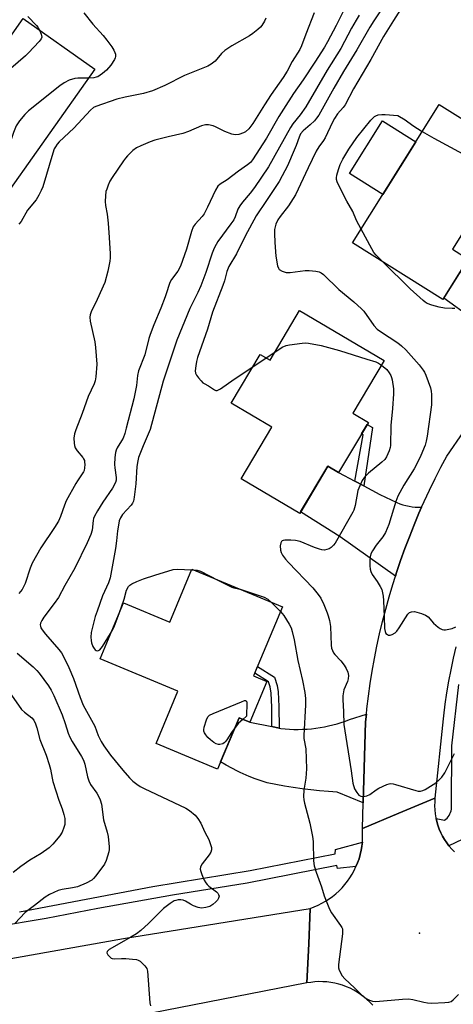
# Model space of a CAD drawing. Units: inches. Extents: x 1237766 to 1243766, y 529455 to 533455.
# Drawn here: x 1239713 to 1239862, y 530147 to 530485 of the extents above; entities that cross this region are included whole.
import ezdxf

# ---------------------------------------------------------------- set-up
doc = ezdxf.new("R2010")
doc.units = ezdxf.units.IN
doc.header["$MEASUREMENT"] = 0
for name, color, linetype in [('BLDG-Footprint', 5, 'Continuous'), ('CULTRL-Pad', 6, 'Continuous'), ('ELEV-Spot Elevation', 7, 'Continuous'), ('TRANS-Non Street Sidewalk', 7, 'Continuous'), ('TRANS-Road', 130, 'Continuous'), ('TRANS-Street Sidewalk', 7, 'Continuous'), ('Undefined', 1, 'Continuous')]:
    doc.layers.add(name, color=color, linetype=linetype)

msp = doc.modelspace()

# ---------------------------------------------------------------- linework, layer by layer
at = {"layer": 'BLDG-Footprint'}
for points, elevation in [([(1239738.77, 530468.04), (1239705.12, 530420.46), (1239675.51, 530441.41), (1239687.74, 530458.69), (1239692.85, 530455.07), (1239714.28, 530485.36)], 441.7), ([(1239866.86, 530402.86), (1239858.2, 530389.02), (1239827.16, 530408.45), (1239856.85, 530455.9), (1239882.5, 530439.84), (1239861.47, 530406.23)], 398.6), ([(1239809.01, 530385.26), (1239838, 530368.09), (1239827.29, 530350.02), (1239832.62, 530346.86), (1239822.41, 530329.63), (1239818.67, 530331.84), (1239809.09, 530315.66), (1239789.01, 530327.55), (1239799.48, 530345.24), (1239785.6, 530353.46), (1239795.5, 530370.19), (1239798.9, 530368.18)], 400.93), ([(1239803.12, 530283.58), (1239793.26, 530259.92), (1239797.8, 530258.03), (1239791.94, 530243.99), (1239788.27, 530245.52), (1239780.92, 530227.92), (1239759.81, 530236.72), (1239767.3, 530254.68), (1239740.63, 530265.81), (1239748.62, 530284.97), (1239764.51, 530278.34), (1239772.1, 530296.52)], 403.62)]:
    msp.add_lwpolyline(points, close=True, dxfattribs=dict(at, elevation=elevation))
at = {"layer": 'CULTRL-Pad'}
msp.add_lwpolyline([(1239848.86, 530443.13), (1239837.57, 530425.08), (1239826.14, 530432.23), (1239837.44, 530450.28)], close=True, dxfattribs=at)
at = {"layer": 'ELEV-Spot Elevation'}
msp.add_point((1239850.11, 530171.64, 401.84), dxfattribs=at)
at = {"layer": 'TRANS-Non Street Sidewalk'}
for points in [[(1239831.08, 530325.05), (1239828.01, 530326.67), (1239830.85, 530342.65), (1239830.31, 530342.97), (1239832.22, 530346.19), (1239834.04, 530345.06)], [(1239801.97, 530242.03), (1239799.53, 530242.51), (1239799.51, 530249.21), (1239799.31, 530253.94), (1239798.95, 530256.19), (1239798.39, 530257.92), (1239793.66, 530260.89), (1239794.61, 530263.16), (1239800.44, 530259.51), (1239801.35, 530256.67), (1239801.69, 530254.46), (1239801.94, 530249.41)]]:
    msp.add_lwpolyline(points, close=True, dxfattribs=at)
at = {"layer": 'TRANS-Road'}
for points in [[(1239867.92, 530382.64), (1239858.48, 530389.47), (1239866.86, 530402.86)], [(1239862.6, 530269.87), (1239861.69, 530265.96), (1239860.87, 530262.04), (1239860.12, 530258.1), (1239859.45, 530254.15), (1239858.86, 530250.19), (1239858.34, 530246.21), (1239858.22, 530245.19), (1239855.45, 530218.03), (1239843, 530212.8), (1239830.55, 530207.57), (1239830.82, 530216.39), (1239831.65, 530244.15), (1239831.92, 530246.81), (1239832.11, 530248.62), (1239832.65, 530252.95), (1239833.25, 530257.26), (1239833.94, 530261.56), (1239834.71, 530265.85), (1239835.56, 530270.12), (1239836.48, 530274.37), (1239837.49, 530278.61), (1239838.57, 530282.83), (1239839.72, 530287.03), (1239840.96, 530291.21), (1239841.87, 530294.09), (1239842.27, 530295.36), (1239843.66, 530299.49), (1239845.12, 530303.59), (1239846.66, 530307.66), (1239848.27, 530311.71), (1239849.96, 530315.72), (1239850.87, 530317.77), (1239851.72, 530319.71), (1239853.55, 530323.66), (1239855.46, 530327.58), (1239857.43, 530331.46), (1239859.48, 530335.3), (1239871.2, 530352.22)], [(1239834.09, 530147.02), (1239833.14, 530148.02), (1239832.13, 530148.97), (1239831.07, 530149.86), (1239829.95, 530150.69), (1239828.8, 530151.45), (1239827.6, 530152.15), (1239826.36, 530152.77), (1239825.09, 530153.32), (1239823.78, 530153.8), (1239822.46, 530154.2), (1239821.11, 530154.53), (1239819.74, 530154.77), (1239818.37, 530154.94), (1239816.98, 530155.03), (1239815.6, 530155.04), (1239814.21, 530154.96), (1239812.83, 530154.81), (1239811.54, 530154.59), (1239812.15, 530168.02), (1239812.69, 530180.17), (1239814.05, 530180.68), (1239815.39, 530181.26), (1239816.69, 530181.91), (1239817.95, 530182.64), (1239819.18, 530183.43), (1239820.35, 530184.29), (1239821.48, 530185.21), (1239822.55, 530186.19), (1239823.57, 530187.23), (1239824.53, 530188.32), (1239825.43, 530189.47), (1239826.27, 530190.66), (1239827.04, 530191.9), (1239827.74, 530193.18), (1239828.36, 530194.49), (1239828.37, 530194.53), (1239828.92, 530195.84), (1239829.4, 530197.21), (1239829.8, 530198.61), (1239829.85, 530198.81), (1239830.13, 530200.03), (1239830.38, 530201.46), (1239830.55, 530202.91), (1239830.63, 530204.36), (1239830.64, 530205.82), (1239830.55, 530207.57), (1239843, 530212.8), (1239855.45, 530218.03), (1239855.35, 530216.67), (1239855.34, 530215.32), (1239855.41, 530213.97), (1239855.56, 530212.62), (1239855.79, 530211.28), (1239855.86, 530210.97), (1239856.09, 530209.96), (1239856.48, 530208.66), (1239856.94, 530207.39), (1239857.47, 530206.14), (1239858.08, 530204.93), (1239858.75, 530203.76), (1239859.5, 530202.62), (1239860.21, 530201.68), (1239860.31, 530201.54), (1239861.18, 530200.5), (1239862.11, 530199.52)], [(1239466.53, 530177.87), (1239474.42, 530188.35), (1239525.65, 530169.38), (1239545.75, 530164.75), (1239576.47, 530159.45), (1239596.7, 530157.1), (1239617.86, 530155.42), (1239639.73, 530155.43), (1239644.55, 530155.64), (1239654.21, 530156.06), (1239673.75, 530157.47), (1239682.22, 530158.08), (1239748.61, 530169.84), (1239812.69, 530180.17), (1239812.15, 530168.02), (1239811.54, 530154.59), (1239729.02, 530138.56)]]:
    msp.add_lwpolyline(points, dxfattribs=at)
for points in [[(1239828.01, 530326.67), (1239831.08, 530325.05), (1239836.57, 530322.15), (1239842.42, 530319.34), (1239843.43, 530318.95), (1239844.46, 530318.61), (1239845.5, 530318.33), (1239846.56, 530318.1), (1239847.63, 530317.93), (1239848.71, 530317.82), (1239849.79, 530317.77), (1239850.87, 530317.77), (1239849.96, 530315.72), (1239848.27, 530311.71), (1239846.66, 530307.66), (1239845.12, 530303.59), (1239843.66, 530299.49), (1239842.27, 530295.36), (1239841.87, 530294.09), (1239822.91, 530307.64), (1239809.39, 530316.17), (1239818.67, 530331.84), (1239822.41, 530329.63)], [(1239830.82, 530216.39), (1239821.9, 530220.05), (1239818.89, 530220.23), (1239815.87, 530220.48), (1239812.86, 530220.79), (1239809.86, 530221.16), (1239806.86, 530221.59), (1239803.87, 530222.09), (1239800.89, 530222.65), (1239797.92, 530223.27), (1239795.84, 530223.92), (1239793.76, 530224.63), (1239791.72, 530225.42), (1239790.7, 530225.84), (1239789.7, 530226.28), (1239788.7, 530226.74), (1239787.71, 530227.22), (1239785.75, 530228.22), (1239783.84, 530229.28), (1239781.96, 530230.41), (1239788.27, 530245.52), (1239791.94, 530243.99), (1239799.53, 530242.51), (1239801.97, 530242.03), (1239802.61, 530241.91), (1239804.09, 530241.75), (1239805.57, 530241.65), (1239807.07, 530241.58), (1239808.57, 530241.57), (1239810.07, 530241.6), (1239811.57, 530241.67), (1239813.06, 530241.8), (1239814.56, 530241.97), (1239816.05, 530242.18), (1239817.53, 530242.44), (1239818.99, 530242.75), (1239820.45, 530243.1), (1239821.9, 530243.49), (1239823.32, 530243.93), (1239824.73, 530244.41), (1239826.12, 530244.93), (1239831.92, 530246.81), (1239831.65, 530244.15)]]:
    msp.add_lwpolyline(points, close=True, dxfattribs=at)
at = {"layer": 'TRANS-Street Sidewalk'}
for points in [[(1239867.17, 530204.9), (1239860.21, 530201.68), (1239859.5, 530202.62), (1239858.75, 530203.76), (1239858.08, 530204.93), (1239857.47, 530206.14), (1239856.94, 530207.39), (1239856.48, 530208.66), (1239856.09, 530209.96), (1239855.86, 530210.97), (1239858.71, 530210.41), (1239859.17, 530210.75), (1239859.59, 530211.14), (1239859.97, 530211.58), (1239860.3, 530212.05), (1239860.58, 530212.55), (1239860.81, 530213.08), (1239860.98, 530213.63), (1239861.09, 530214.19), (1239861.14, 530214.77), (1239861.27, 530235.91), (1239863.68, 530256.92)], [(1239713, 530179.04), (1239758.74, 530187.67), (1239792.08, 530193.14), (1239821.22, 530198.91), (1239821.34, 530200.4), (1239830.55, 530202.91), (1239830.38, 530201.46), (1239830.13, 530200.03), (1239829.85, 530198.81), (1239829.8, 530198.61), (1239829.4, 530197.21), (1239828.92, 530195.84), (1239828.37, 530194.53), (1239822.08, 530193.84), (1239821.8, 530194.87), (1239791.02, 530188.86), (1239765.42, 530184.68), (1239739.88, 530180.11), (1239722.15, 530176.7), (1239704.32, 530173.78)]]:
    msp.add_lwpolyline(points, dxfattribs=at)
at = {"layer": 'Undefined'}
for p, q in [((1239797.55, 530368.98, 400), (1239800.56, 530370.99, 400)), ((1239792.99, 530365.95, 400), (1239797.55, 530368.98, 400)), ((1239772.02, 530296.35, 402), (1239772.59, 530296.32, 402)), ((1239799.41, 530285.13, 402), (1239802.48, 530282.05, 402))]:
    msp.add_line(p, q, dxfattribs=at)
for points, elevation in [([(1239825.33, 530490.49), (1239821.56, 530483), (1239818.56, 530477.36), (1239817.54, 530475.61), (1239814.28, 530470.46), (1239810.23, 530464.31), (1239806.96, 530459.64), (1239803.49, 530454.26), (1239801.94, 530451.76), (1239797.65, 530444.33), (1239792.84, 530436.88), (1239792.15, 530436.06), (1239791.13, 530435.16), (1239788.09, 530433), (1239784.18, 530430.02), (1239781.84, 530428.58), (1239781, 530427.88), (1239780.18, 530426.57), (1239777.47, 530420.74), (1239776.26, 530418.37), (1239775.57, 530417.45), (1239773.25, 530414.91), (1239772.59, 530413.98), (1239771.98, 530412.36), (1239770.3, 530406.28), (1239768.14, 530400.43), (1239767.29, 530398.76), (1239765.16, 530395.89), (1239764.55, 530394.89), (1239764.26, 530394.21), (1239763.45, 530391.26), (1239762.98, 530389.88), (1239761.47, 530386.03), (1239759.06, 530380.33), (1239757.79, 530377.02), (1239757.36, 530375.63), (1239755.99, 530369.99), (1239753.78, 530364.52), (1239753.42, 530362.92), (1239753.1, 530359.5), (1239752.21, 530354.99), (1239749.62, 530344.84), (1239749.07, 530343), (1239748.48, 530341.49), (1239748.01, 530340.53), (1239746.53, 530338.13), (1239746.18, 530337.36), (1239745.95, 530336.53), (1239745.73, 530334.8), (1239745.57, 530332.46), (1239745.63, 530331.32), (1239746.18, 530328), (1239746.14, 530327.08), (1239745.9, 530326.29), (1239744.87, 530324.28), (1239741.6, 530319.56), (1239739.72, 530316.52), (1239738.7, 530314.71), (1239738.39, 530313.93), (1239738.2, 530313.16), (1239737.86, 530309.95), (1239737.47, 530308.43), (1239736.17, 530305.54), (1239731.98, 530296.86), (1239728.55, 530290.89), (1239726.32, 530286.84), (1239724.87, 530284.75), (1239721.32, 530280.01), (1239720.62, 530278.89), (1239720.22, 530277.95), (1239720.13, 530277.46), (1239720.17, 530276.94), (1239720.34, 530276.45), (1239720.74, 530275.77), (1239721.94, 530274.25), (1239726.49, 530268.97), (1239727.35, 530267.79), (1239727.94, 530266.77), (1239729.9, 530262.81), (1239731.56, 530259.04), (1239733.82, 530252.52), (1239734.87, 530249.84), (1239738.79, 530242.69), (1239739.97, 530239.49), (1239740.94, 530237.42), (1239741.87, 530235.98), (1239744.19, 530232.73), (1239748.42, 530227.57), (1239750.66, 530224.98), (1239751.85, 530223.78), (1239753.19, 530222.76), (1239754.36, 530221.99), (1239755.69, 530221.29), (1239770.05, 530214.57), (1239771.23, 530213.8), (1239773.21, 530212.11), (1239774.17, 530211.06), (1239775.13, 530209.38), (1239776.52, 530206.37), (1239777.91, 530203.75), (1239778.39, 530202.39), (1239778.77, 530201.02), (1239778.85, 530200.22), (1239778.64, 530199.47), (1239778, 530198.52), (1239775.59, 530195.5), (1239775.1, 530194.46), (1239774.99, 530193.62), (1239775.13, 530192.82), (1239775.51, 530191.75), (1239776.3, 530189.9), (1239776.84, 530188.91), (1239777.3, 530188.35), (1239777.92, 530187.79), (1239780.58, 530185.8), (1239780.99, 530185.4), (1239781.28, 530184.96), (1239781.41, 530184.32), (1239781.28, 530183.67), (1239780.88, 530183), (1239780.33, 530182.39), (1239779.29, 530181.45), (1239778.26, 530180.84), (1239776.83, 530180.45), (1239775.37, 530180.29), (1239774.26, 530180.48), (1239772.67, 530181.08), (1239771.65, 530181.58), (1239769.89, 530182.67), (1239769.11, 530183.01), (1239768.28, 530183.12), (1239767.43, 530183.08), (1239766.6, 530182.93), (1239766.07, 530182.74), (1239764.62, 530181.85), (1239762.33, 530180.11), (1239757.21, 530174.96), (1239754.56, 530172.59), (1239753.06, 530171.49), (1239751.21, 530170.3), (1239743.77, 530166.05), (1239743.35, 530165.73), (1239743.06, 530165.38), (1239742.99, 530164.9), (1239743.3, 530164.27), (1239743.81, 530163.65), (1239744.43, 530163.14), (1239744.81, 530162.95), (1239745.62, 530162.83), (1239747.97, 530162.95), (1239749.42, 530162.93), (1239751.74, 530162.81), (1239753.14, 530162.63), (1239753.67, 530162.46), (1239754.37, 530162.04), (1239756.02, 530160.47), (1239756.6, 530159.61), (1239756.88, 530158.66), (1239757.71, 530147.75), (1239757.96, 530146.75)], 404), ([(1239838.77, 530490.91), (1239834.51, 530484.61), (1239833.13, 530482.42), (1239828.64, 530474.67), (1239824.11, 530467.2), (1239820.77, 530461.47), (1239815.64, 530452.29), (1239814.85, 530451.17), (1239814.14, 530450.32), (1239812.68, 530448.94), (1239810.22, 530446.83), (1239809.38, 530445.79), (1239808.84, 530444.71), (1239807.87, 530441.81), (1239807.22, 530440.2), (1239804.83, 530434.88), (1239803.08, 530431.38), (1239801.97, 530429.5), (1239797.72, 530422.93), (1239794.19, 530417.77), (1239790.36, 530410.74), (1239787.45, 530404.63), (1239784.81, 530400.39), (1239784.13, 530398.66), (1239783.25, 530395.37), (1239782.76, 530393.87), (1239779.18, 530384.72), (1239777.42, 530378.82), (1239774.06, 530369.14), (1239773.67, 530367.71), (1239773.43, 530366.28), (1239773.28, 530364.57), (1239773.38, 530363.77), (1239773.72, 530363.05), (1239774.37, 530362.14), (1239775.3, 530361.07), (1239775.9, 530360.49), (1239776.35, 530360.18), (1239777.82, 530359.44), (1239779.86, 530358), (1239780.3, 530357.83), (1239780.75, 530357.82), (1239781.23, 530357.99), (1239781.96, 530358.42), (1239786.59, 530361.69), (1239792.99, 530365.95)], 400), ([(1239844.67, 530490.08), (1239841.18, 530484.71), (1239837.83, 530479.17), (1239833.43, 530471.35), (1239827.57, 530461.24), (1239824.7, 530455.81), (1239824, 530454.87), (1239822.06, 530452.66), (1239821, 530451.08), (1239820.34, 530449.83), (1239817.84, 530444.49), (1239817.22, 530443.52), (1239815.59, 530441.36), (1239814.76, 530439.9), (1239811.97, 530434.19), (1239807.63, 530424.91), (1239805.24, 530421.12), (1239802.33, 530417.43), (1239801.55, 530416.32), (1239800.88, 530414.8), (1239800.45, 530413.08), (1239800.4, 530411.67), (1239800.55, 530408.53), (1239800.94, 530403.85), (1239801.49, 530400.51), (1239801.77, 530399.77), (1239802.08, 530399.36), (1239803.01, 530398.77), (1239804.38, 530398.32), (1239805.85, 530398.33), (1239810.92, 530398.93), (1239812.36, 530398.93), (1239814.61, 530398.71), (1239815.7, 530398.5), (1239816.42, 530398.2), (1239817.27, 530397.64), (1239822.49, 530392.48), (1239827.65, 530388.26), (1239830.31, 530385.85), (1239831.03, 530384.98), (1239834.47, 530380.14), (1239835.59, 530378.88), (1239836.73, 530378.03), (1239842.73, 530374.14), (1239844.01, 530373.12), (1239845.42, 530371.78), (1239850.03, 530366.66), (1239851.44, 530364.8), (1239851.87, 530364.08), (1239852.33, 530363.07), (1239853.86, 530358.76), (1239854.11, 530357.63), (1239854.25, 530356.46), (1239854.29, 530354.37), (1239854.21, 530352.88), (1239852.78, 530342.1), (1239852.48, 530340.43), (1239852.07, 530339.04), (1239850.65, 530335.46), (1239849.48, 530333.09), (1239848.26, 530330.96), (1239844.79, 530325.31), (1239842.71, 530321.52), (1239842.05, 530319.7), (1239839.58, 530311.82), (1239839.06, 530310.43), (1239838.46, 530309.11), (1239837.59, 530307.63), (1239835.32, 530304.7), (1239833.98, 530302.8), (1239833.5, 530301.81), (1239833.22, 530300.79), (1239833.14, 530299.66), (1239833.16, 530297.64), (1239833.25, 530296.51), (1239833.44, 530295.68), (1239833.94, 530294.66), (1239835.61, 530292.29), (1239836.69, 530290.56), (1239837.18, 530289.51), (1239837.49, 530288.41), (1239837.67, 530287.26), (1239837.77, 530285.79), (1239838.05, 530280.18), (1239838.16, 530276.18), (1239838.33, 530275.13), (1239838.61, 530274.49), (1239839.12, 530274.08), (1239839.56, 530273.94), (1239840.03, 530273.9), (1239840.79, 530274.1), (1239841.77, 530274.71), (1239842.36, 530275.3), (1239843.17, 530276.4), (1239846.17, 530281.06), (1239846.75, 530281.64), (1239847.41, 530281.91), (1239848.4, 530281.96), (1239849.22, 530281.81), (1239850.87, 530281.3), (1239852.18, 530280.78), (1239853.08, 530280.15), (1239854.95, 530278), (1239856.52, 530276.66), (1239857.24, 530276.16), (1239857.97, 530275.78), (1239858.49, 530275.67), (1239859.04, 530275.69), (1239861.31, 530276.22), (1239862.64, 530276.78)], 398), ([(1239814.07, 530487.36), (1239811.2, 530480.03), (1239809.74, 530476.03), (1239809.14, 530474.77), (1239806.47, 530470.67), (1239804.73, 530467.38), (1239803.38, 530465.14), (1239799.25, 530459.33), (1239796.95, 530455.79), (1239793.03, 530449.41), (1239791.59, 530447.56), (1239790.53, 530446.55), (1239789.82, 530446.13), (1239788.23, 530445.64), (1239786.89, 530445.48), (1239785.8, 530445.72), (1239783.38, 530446.67), (1239782.07, 530447.28), (1239780.24, 530448.29), (1239779.45, 530448.63), (1239777.84, 530448.96), (1239776.77, 530448.98), (1239775.43, 530448.59), (1239770.9, 530446.66), (1239769, 530445.95), (1239763.99, 530444.82), (1239759.45, 530443.64), (1239757.8, 530443.1), (1239754.63, 530441.75), (1239753.14, 530440.99), (1239751.9, 530440.1), (1239750.07, 530438.32), (1239749.32, 530437.48), (1239748.61, 530436.53), (1239744.79, 530430.87), (1239744.02, 530429.6), (1239743.4, 530428.26), (1239742.88, 530426.87), (1239742.65, 530426.03), (1239742.45, 530424.61), (1239742.33, 530422.62), (1239742.48, 530421.29), (1239743.09, 530418.27), (1239743.42, 530415.15), (1239743.76, 530410.27), (1239744.03, 530404.73), (1239744.05, 530403.27), (1239743.95, 530402.14), (1239743.31, 530398.71), (1239742.2, 530394.83), (1239739.65, 530389), (1239737.61, 530384.81), (1239737.25, 530383.75), (1239737.12, 530382.91), (1239737.27, 530381.53), (1239738.77, 530374.54), (1239739.08, 530372.52), (1239739.47, 530366.84), (1239739.17, 530362.48), (1239738.93, 530361.17), (1239738.62, 530360.13), (1239736.48, 530355.73), (1239734.52, 530349.88), (1239732.3, 530344.3), (1239731.89, 530342.91), (1239731.65, 530341.49), (1239731.69, 530339.77), (1239731.82, 530338.93), (1239732.07, 530338.13), (1239732.76, 530337.06), (1239734.71, 530334.81), (1239734.99, 530334.36), (1239735.24, 530333.75), (1239735.33, 530333.27), (1239735.36, 530332.41), (1239735.26, 530331.26), (1239735.11, 530330.41), (1239734.92, 530329.89), (1239734.53, 530329.17), (1239732.87, 530326.87), (1239732.26, 530325.87), (1239729.04, 530319.96), (1239728.39, 530318.43), (1239727.07, 530314.56), (1239726.34, 530313.03), (1239724.98, 530310.8), (1239720.34, 530303.86), (1239717.37, 530298.53), (1239716.68, 530296.92), (1239714.95, 530291.61), (1239713.93, 530289.52), (1239712.8, 530288.17)], 406), ([(1239797.44, 530485.54), (1239796.96, 530484.5), (1239796.09, 530483.04), (1239795.58, 530482.37), (1239794.76, 530481.61), (1239792.98, 530480.24), (1239791.81, 530479.44), (1239785.81, 530476.01), (1239783.38, 530474.39), (1239782.3, 530473.42), (1239780.03, 530470.82), (1239778.74, 530469.76), (1239777.55, 530469.02), (1239769.57, 530465.9), (1239762.8, 530462.41), (1239758.55, 530460.54), (1239755.5, 530459.63), (1239749.24, 530458.42), (1239746.36, 530457.71), (1239739.11, 530455.23), (1239738.41, 530454.9), (1239737.31, 530453.96), (1239731.65, 530447.81), (1239726.57, 530443.1), (1239725.87, 530442.27), (1239725.28, 530441.4), (1239724.91, 530440.67), (1239724.42, 530439.26), (1239720.94, 530427.62), (1239720.43, 530426.37), (1239719.62, 530424.76), (1239718.68, 530423.25), (1239715.79, 530419.67), (1239713.56, 530415.77), (1239712.81, 530414.9)], 408), ([(1239715.9, 530486.09), (1239718.78, 530483.04), (1239719.31, 530482.38), (1239719.84, 530481.43)], 412), ([(1239735.07, 530487.33), (1239738.12, 530483.48), (1239741.66, 530479.52), (1239742.96, 530477.96), (1239744.64, 530475.67), (1239745.37, 530474.48), (1239745.72, 530473.74), (1239745.86, 530473.22), (1239745.9, 530472.4), (1239745.81, 530471.87), (1239745.6, 530471.36), (1239744.3, 530469.44), (1239742.83, 530467.62), (1239741.49, 530466.52), (1239739.8, 530465.44), (1239739.28, 530465.24), (1239738.45, 530465.06), (1239736.55, 530464.89)], 410), ([(1239829.47, 530486.5), (1239828.39, 530484.81), (1239826.81, 530482.08), (1239823.16, 530475.09), (1239818.49, 530467.62), (1239811.12, 530455.14), (1239809.28, 530452.37), (1239806.72, 530449.23), (1239805.9, 530448.06), (1239798.41, 530434.47), (1239793.56, 530427.44), (1239792.1, 530425.54), (1239789.42, 530422.35), (1239788.56, 530421.19), (1239787.86, 530419.95), (1239786.93, 530417.35), (1239786.47, 530416.38), (1239785.5, 530414.95), (1239781.03, 530408.88), (1239780.39, 530407.9), (1239779.73, 530406.58), (1239779.05, 530404.94), (1239776.86, 530398.33), (1239775.14, 530393.74), (1239774.09, 530391.43), (1239771.34, 530385.9), (1239766.99, 530375.1), (1239762.28, 530361.01), (1239757.74, 530344.44), (1239757.14, 530342.83), (1239755.4, 530338.88), (1239753.84, 530334.77), (1239753.55, 530333.67), (1239753.24, 530331.72), (1239752.86, 530325.82), (1239752.35, 530321.19), (1239752.04, 530319.81), (1239751.72, 530319.11), (1239751.28, 530318.44), (1239748.35, 530315.3), (1239747.62, 530314.11), (1239747.2, 530313.08), (1239746.89, 530311.67), (1239746.57, 530309.67), (1239746.28, 530306.26), (1239745.96, 530303.62), (1239744.09, 530293.55), (1239743.54, 530291.86), (1239741.48, 530287.36), (1239739.57, 530282.17), (1239738.97, 530280.26), (1239737.61, 530274.85), (1239737.46, 530273.16), (1239737.51, 530272.05), (1239737.64, 530271.28), (1239738.09, 530270.02), (1239738.55, 530269.28), (1239738.92, 530268.88), (1239739.31, 530268.62), (1239739.73, 530268.51), (1239740.12, 530268.59), (1239740.53, 530268.89), (1239741.41, 530270.02), (1239744.23, 530274.43)], 402), ([(1239719.84, 530481.43), (1239720.41, 530480.05), (1239720.6, 530479.01), (1239720.44, 530478.46), (1239719.79, 530477.54), (1239716.1, 530473.65), (1239715.03, 530472.62), (1239704.84, 530463.94), (1239699.54, 530458.39), (1239698.41, 530457.04), (1239697.76, 530455.82), (1239696.93, 530453.72), (1239694.87, 530445.53), (1239694.31, 530443.86), (1239690.72, 530435.66), (1239690.1, 530434.65), (1239688.27, 530432.38)], 412), ([(1239736.55, 530464.89), (1239733.03, 530464.93), (1239731.92, 530464.84), (1239730.07, 530464.22), (1239728.31, 530463.38), (1239726.86, 530462.34), (1239716.1, 530453.77), (1239714.87, 530452.5), (1239713, 530450.25), (1239712.3, 530449.32), (1239711.85, 530448.57), (1239710.98, 530446.35), (1239709.18, 530441.27), (1239707.49, 530435.41), (1239702.84, 530422.08)], 410), ([(1239830.09, 530413.14), (1239828.5, 530416.15), (1239827.29, 530419.23), (1239825.28, 530422.74), (1239822.38, 530428.34), (1239821.89, 530429.41), (1239821.67, 530430.23), (1239821.68, 530430.79), (1239821.83, 530431.63), (1239822.36, 530433.63), (1239822.92, 530435.31), (1239823.83, 530437.12), (1239825.9, 530440.6), (1239828.65, 530444.6), (1239833.46, 530450.56), (1239834.74, 530451.77), (1239835.21, 530452.05), (1239836.01, 530452.32), (1239837.18, 530452.48), (1239838.37, 530452.52), (1239842.71, 530452.12), (1239845.23, 530450.68), (1239847.82, 530448.7), (1239851.08, 530446.68)], 398), ([(1239851.08, 530446.68), (1239855.07, 530444.31), (1239877.7, 530432.17)], 398), ([(1239837.53, 530401.96), (1239835.26, 530404.22), (1239834.51, 530405.13), (1239833.75, 530406.41), (1239830.09, 530413.14)], 398), ([(1239862.23, 530385.89), (1239861.35, 530385.88), (1239858.67, 530386.09), (1239856.91, 530386.35), (1239854.32, 530387.02), (1239852.78, 530387.69), (1239852.06, 530388.12), (1239851.36, 530388.66), (1239846.97, 530392.7), (1239837.53, 530401.96)], 398), ([(1239800.56, 530370.99), (1239803.04, 530372.63), (1239804.37, 530373.25), (1239805.52, 530373.48), (1239809.96, 530374.03), (1239811.15, 530374.11), (1239812.03, 530374.07), (1239816.42, 530373.27), (1239822.74, 530371.52), (1239832.07, 530368.51), (1239835.14, 530367.63), (1239836.12, 530367.19), (1239837.08, 530366.55)], 400), ([(1239837.08, 530366.55), (1239838.89, 530364.97), (1239839.72, 530363.91), (1239840.27, 530363), (1239840.55, 530362.28), (1239840.76, 530361.49), (1239841.18, 530358.38), (1239841.18, 530356.64), (1239840.89, 530351.67), (1239840.32, 530345.82), (1239840.2, 530338.99), (1239840.04, 530338.2), (1239839.71, 530337.13), (1239838.85, 530335.07), (1239838.21, 530334.19), (1239837.23, 530333.22), (1239832.65, 530329.48), (1239831.32, 530328.05), (1239830.5, 530326.92), (1239829.63, 530325.1), (1239829.01, 530323.47), (1239828.09, 530318.35), (1239827.65, 530316.79), (1239827.34, 530316.03), (1239821.22, 530305.44), (1239820.71, 530304.72), (1239819.9, 530303.91), (1239819.19, 530303.47), (1239818.39, 530303.22), (1239817.55, 530303.09), (1239816.7, 530303.13), (1239815.86, 530303.35), (1239814.18, 530303.98), (1239809.24, 530306.04), (1239807.63, 530306.37), (1239806.05, 530306.48), (1239803.95, 530306.47), (1239803.41, 530306.38), (1239803.02, 530306.23), (1239802.77, 530306.03), (1239802.55, 530305.61), (1239802.4, 530304.53), (1239802.45, 530303.09), (1239802.67, 530302.28), (1239803.22, 530301.31), (1239804.22, 530299.94), (1239805.17, 530298.85), (1239813.57, 530290.16), (1239815.45, 530287.85), (1239816.3, 530286.53), (1239817.33, 530284.4), (1239818.52, 530281.59), (1239818.88, 530280.53), (1239819.29, 530278.87), (1239819.58, 530276.89), (1239819.86, 530270.46), (1239820.02, 530269.46), (1239820.27, 530268.64), (1239820.63, 530267.87), (1239821.1, 530267.21), (1239823.14, 530265.08), (1239824.28, 530263.63), (1239825.01, 530262.46), (1239825.58, 530261.21), (1239825.77, 530260.1), (1239825.7, 530258.96), (1239825.4, 530257.97), (1239824.2, 530255.08), (1239823.88, 530253.08), (1239823.85, 530251.65), (1239824.14, 530247.67), (1239824.17, 530243.25), (1239826.72, 530227.34), (1239827.32, 530223.14), (1239827.88, 530221.2), (1239828.62, 530219.92), (1239829.37, 530219.06), (1239830.05, 530218.68), (1239831.07, 530218.58), (1239832.12, 530218.74), (1239833.12, 530219.21), (1239835.24, 530220.81), (1239836.24, 530221.44), (1239838.9, 530222.62), (1239839.71, 530222.88), (1239840.25, 530222.97), (1239841.09, 530222.91), (1239841.93, 530222.72), (1239848.91, 530220.58), (1239849.73, 530220.38), (1239850.53, 530220.34), (1239851.3, 530220.57), (1239852.04, 530220.96), (1239855.74, 530223.28), (1239856.78, 530224.18), (1239857.75, 530225.19), (1239858.83, 530226.7), (1239862.09, 530233.35)], 400), ([(1239747.25, 530281.66), (1239748.83, 530286.21), (1239749.71, 530289.34), (1239750.41, 530290.57), (1239750.78, 530290.98), (1239751.46, 530291.47), (1239753.26, 530292.35), (1239755.47, 530293.17), (1239759.4, 530294.5), (1239765.68, 530296.4), (1239767.13, 530296.55), (1239772.02, 530296.35)], 402), ([(1239772.59, 530296.32), (1239773.94, 530296.2), (1239775.06, 530295.89), (1239781.05, 530292.79)], 402), ([(1239781.05, 530292.79), (1239785.79, 530290.35), (1239786.53, 530290.09), (1239788.68, 530289.61)], 402), ([(1239788.68, 530289.61), (1239796.84, 530286.89), (1239798.12, 530286.19), (1239799.41, 530285.13)], 402), ([(1239744.23, 530274.43), (1239745, 530275.78), (1239745.49, 530276.8), (1239747.25, 530281.66)], 402), ([(1239802.48, 530282.05), (1239803.6, 530280.64), (1239805.45, 530277.64), (1239806.13, 530276.35), (1239806.53, 530275.18), (1239807.19, 530272.25), (1239808.4, 530265.21), (1239810.08, 530258.38), (1239810.82, 530254.23), (1239811, 530252.18), (1239811, 530249.95), (1239810.45, 530239.47), (1239810.54, 530238.45), (1239811.12, 530234.94), (1239811.44, 530228.03), (1239811.17, 530224.8), (1239810.44, 530220.69), (1239810.42, 530218.54), (1239810.51, 530217.44), (1239810.72, 530216.29), (1239812.5, 530209.4), (1239813.51, 530204.78), (1239813.64, 530203.07), (1239813.78, 530196.46), (1239813.97, 530194.75), (1239814.68, 530192.59), (1239816.57, 530187.57), (1239817.44, 530184.49), (1239819.23, 530179.87), (1239819.95, 530178.61), (1239823.06, 530174.36), (1239823.5, 530173.63), (1239823.69, 530173.12), (1239823.77, 530172.3), (1239823.71, 530171.44), (1239822.34, 530160.95), (1239822.38, 530159.82), (1239822.63, 530159.03), (1239823.68, 530157.02), (1239824.54, 530155.97), (1239827.82, 530152.91), (1239830.34, 530150.45), (1239831.81, 530149.3), (1239833, 530148.68), (1239834.02, 530148.36), (1239835.15, 530148.28), (1239844.31, 530149.08), (1239846.39, 530149.17), (1239847.86, 530148.95), (1239851.62, 530147.98), (1239852.89, 530147.75), (1239854.35, 530147.72), (1239858.78, 530147.85), (1239860.21, 530147.98), (1239860.98, 530148.27), (1239861.65, 530148.77), (1239863.5, 530150.64)], 402), ([(1239712.16, 530267.73), (1239717.7, 530262.97), (1239718.94, 530261.73), (1239719.7, 530260.83), (1239722.9, 530256.51), (1239723.86, 530255.01), (1239724.77, 530253.15), (1239727.58, 530246.61), (1239728.64, 530243.58), (1239729.69, 530240.24), (1239730.22, 530238.93), (1239731.02, 530237.42), (1239734.25, 530232.25), (1239734.9, 530230.98), (1239735.34, 530229.6), (1239736.28, 530225.28), (1239736.72, 530223.94), (1239737.38, 530222.68), (1239739.53, 530219.67), (1239740.23, 530218.41), (1239740.7, 530217.37), (1239741.07, 530215.87), (1239741.74, 530210.54), (1239743.02, 530206.28), (1239743.34, 530204.83), (1239743.79, 530201.29), (1239743.76, 530200.42), (1239743.6, 530199.6), (1239742.73, 530196.61), (1239742.13, 530195.33), (1239739.18, 530191.31), (1239738.42, 530190.43), (1239737.78, 530189.89), (1239735.84, 530188.78), (1239732.89, 530187.61), (1239731.17, 530187.21), (1239727.59, 530186.66), (1239726.26, 530186.27), (1239723.33, 530184.91), (1239721.79, 530184.07), (1239718.17, 530181.21), (1239714.92, 530178.8), (1239711.34, 530175.04)], 406), ([(1239710.25, 530253.3), (1239713.63, 530248.4), (1239714.66, 530247.45), (1239717.19, 530245.58), (1239717.86, 530244.7), (1239718.46, 530243.43), (1239718.96, 530242.08), (1239720.02, 530238.12), (1239722.11, 530232.75), (1239723.19, 530229.47), (1239723.64, 530227.87), (1239724.17, 530224.85), (1239724.46, 530223.71), (1239726.53, 530217.29), (1239727.61, 530214.3), (1239728.17, 530212.41), (1239728.48, 530211.04), (1239728.55, 530210.17), (1239728.49, 530208.99), (1239728.24, 530207.88), (1239727.61, 530206.33), (1239726.87, 530205.11), (1239724.38, 530202.16), (1239723.13, 530200.94), (1239720.39, 530198.96), (1239716.49, 530196.68), (1239713.42, 530194.51), (1239710.87, 530192.52)], 408), ([(1239786.89, 530242.22), (1239785.63, 530240.52), (1239784.06, 530237.99), (1239783.54, 530237.29), (1239783.14, 530236.9), (1239782.69, 530236.64), (1239781.69, 530236.38), (1239781.19, 530236.38), (1239780.41, 530236.66), (1239779.65, 530237.1), (1239778.44, 530237.98), (1239777.61, 530238.79), (1239776.87, 530239.67), (1239776.42, 530240.36), (1239776.21, 530240.94), (1239776.2, 530241.47), (1239776.34, 530242.3), (1239777.09, 530244.83), (1239777.57, 530245.84), (1239778.15, 530246.4), (1239779.43, 530247.05), (1239789.06, 530251.06), (1239790.09, 530251.42), (1239790.51, 530251.46), (1239790.78, 530251.29), (1239790.95, 530250.65), (1239790.88, 530246.14), (1239789.56, 530244.98)], 404), ([(1239789.56, 530244.98), (1239788.11, 530243.68), (1239786.89, 530242.22)], 404)]:
    msp.add_lwpolyline(points, dxfattribs=dict(at, elevation=elevation))

doc.saveas('drawing.dxf')
